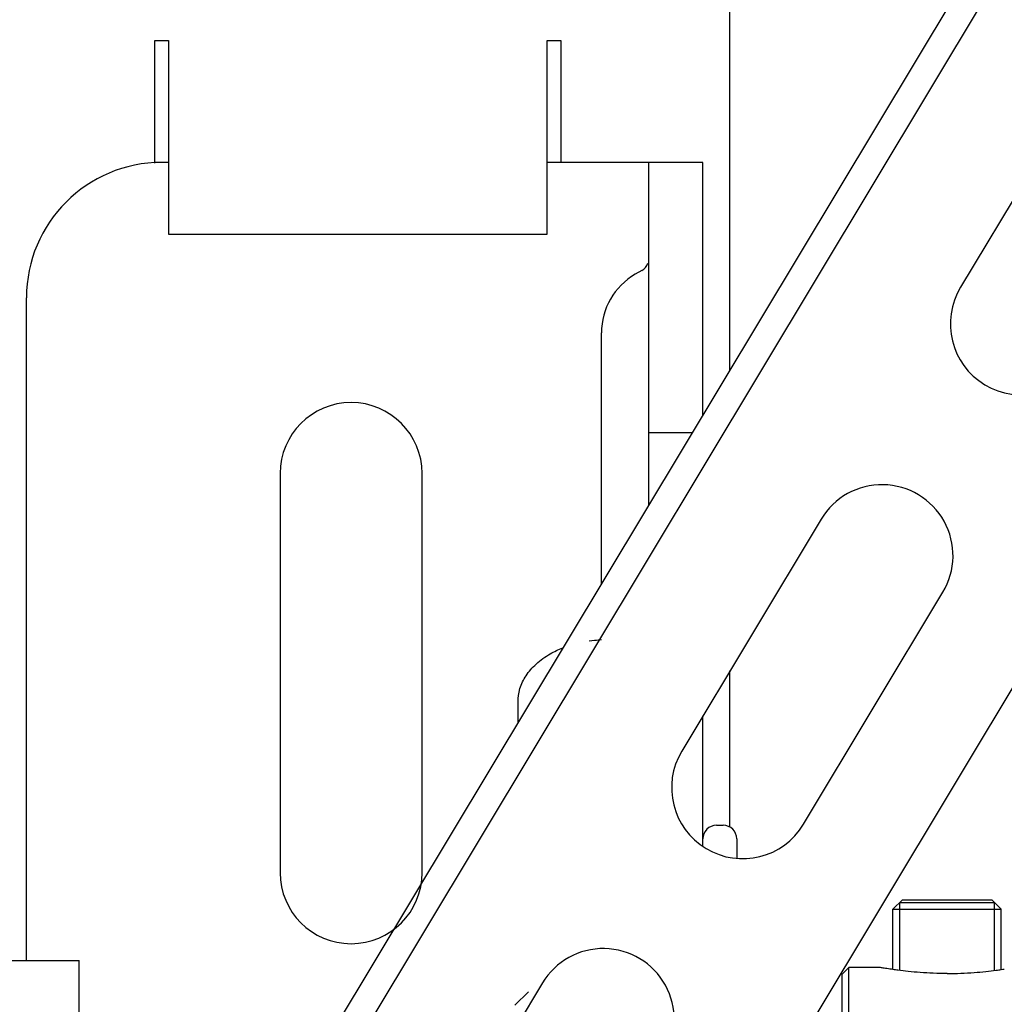
# Model space of a CAD drawing. Units: millimetres. Extents: x -47846 to 193312, y -19629 to 15243.
# Drawn here: x -42603 to -42531, y -6344 to -6271 of the extents above; entities that cross this region are included whole.
import ezdxf

# ---------------------------------------------------------------- set-up
doc = ezdxf.new("R2010")
doc.units = ezdxf.units.MM
doc.header["$LTSCALE"] = 46.255
doc.layers.get('0').update_dxf_attribs({"linetype": 'CONTINUOUS'})
for name, color, linetype in [('FLGU_BB4010_NEW_VIEW_1_253', 7, 'CONTINUOUS'), ('FLGU_IB_152_5_4_00_NEW_227', 7, 'CONTINUOUS'), ('FLGU_TSS4004_NEW_VIEW_1222', 7, 'CONTINUOUS'), ('FLGU_TSS4005_01_NEW_VIE232', 7, 'CONTINUOUS'), ('NOTE', 7, 'CONTINUOUS'), ('SCI_5_4_01_NEW_VIEW_1_B256', 7, 'CONTINUOUS'), ('VINT_M8X10_DIN_916_NEW_262', 7, 'CONTINUOUS')]:
    doc.layers.add(name, color=color, linetype=linetype)

msp = doc.modelspace()

# ---------------------------------------------------------------- linework, layer by layer
at = {"color": 7, "linetype": 'Continuous'}
for p, q in [((-42346.83517972549, -5957.296572676438), (-42734.77726890819, -6602.940632043406)), ((-42346.83517972549, -5961.179780729264), (-42733.06293430679, -6603.970708193207)), ((-42346.83517972549, -6015.544693468808), (-42709.06224988709, -6618.391774290707)), ((-42523.55503851149, -6273.667006000007), (-42533.8558000097, -6290.810352014007)), ((-42544.15656150789, -6307.953698028108), (-42554.45732300608, -6325.097044042108)), ((-42544.15656150789, -6307.953698028108), (-42554.45732300608, -6325.097044042108)), ((-42545.4570663487, -6330.50494382871), (-42535.15630485049, -6313.361597814608)), ((-42545.4570663487, -6330.50494382871), (-42535.15630485049, -6313.361597814608)), ((-42564.7580845043, -6342.240390056108), (-42575.0588460025, -6359.383736070209))]:
    msp.add_line(p, q, dxfattribs=at)
for centre, start, end in [((-42529.355671681, -6293.514301907308), 149.0000000000611, 329.0000000000611), ((-42539.6564331792, -6310.657647921307), 329.0000000000611, 149.0000000000611), ((-42539.6564331792, -6310.657647921307), 329.0000000000611, 149.0000000000611), ((-42549.95719467739, -6327.800993935409), 149.0000000000611, 329.0000000000611), ((-42549.95719467739, -6327.800993935409), 149.0000000000611, 329.0000000000611), ((-42560.2579561756, -6344.944339949405), 329.0000000000611, 149.0000000000611)]:
    msp.add_arc(centre, 5.25, start, end, dxfattribs=at)
at = {"layer": 'FLGU_BB4010_NEW_VIEW_1_253', "color": 7, "linetype": 'Continuous'}
for p, q in [((-42551.89794795091, -6330.585310171467), (-42551.3979479509, -6330.585310171467)), ((-42550.3979479509, -6331.585310171497), (-42550.3979479509, -6333.032459939495)), ((-42566.7979479509, -6343.885310171485), (-42565.7979479509, -6342.885310172474))]:
    msp.add_line(p, q, dxfattribs=at)
for centre, start, end in [((-42551.89794795091, -6331.585310171497), 89.99999999958312, 180), ((-42551.3979479509, -6331.585310171497), 0, 90)]:
    msp.add_arc(centre, 1, start, end, dxfattribs=at)
at = {"layer": 'FLGU_IB_152_5_4_00_NEW_227', "color": 7, "linetype": 'Continuous'}
for p, q in [((-42592.3979479509, -6281.585310171497), (-42592.8979479509, -6281.585310171497)), ((-42552.8979479509, -6281.585310171497), (-42564.39794795091, -6281.585310171497)), ((-42556.89794795091, -6306.899727839758), (-42556.89794795091, -6281.585310171497)), ((-42557.3979479509, -6289.564584228494), (-42557.8979479509, -6289.853259363495)), ((-42602.8979479509, -6340.585310171467), (-42602.8979479509, -6291.585310171497)), ((-42560.3979479509, -6312.72470602797), (-42560.3979479509, -6294.183386382494)), ((-42553.70472366098, -6301.585310171497), (-42556.89794795091, -6301.585310171497)), ((-42584.1479479509, -6304.585310171467), (-42584.1479479509, -6334.085310171497)), ((-42573.6479479509, -6334.085310171497), (-42573.6479479509, -6304.585310171467)), ((-42560.8979479509, -6316.934219569484), (-42561.2959314059, -6316.983840943481)), ((-42566.5548022009, -6322.971432232076), (-42566.5548022009, -6321.415475832466))]:
    msp.add_line(p, q, dxfattribs=at)
at = {"layer": 'FLGU_IB_152_5_4_00_NEW_227', "color": 82, "linetype": 'Continuous'}
msp.add_line((-42552.8979479509, -6300.242609910343), (-42552.8979479509, -6281.585310171497), dxfattribs=at)
at = {"layer": 'FLGU_IB_152_5_4_00_NEW_227', "color": 3, "linetype": 'Continuous'}
msp.add_line((-42552.8979479509, -6332.150070870157), (-42552.8979479509, -6322.501808132467), dxfattribs=at)
at = {"layer": 'FLGU_IB_152_5_4_00_NEW_227', "color": 7, "linetype": 'Continuous'}
for centre, radius, start, end in [((-42592.8979479509, -6291.585310171497), 10, 90, 180), ((-42557.8979479509, -6288.698558825468), 1, 300.0000000000103, 339.99999999896), ((-42555.3979479509, -6294.183386382494), 5, 120.0000000000103, 180), ((-42578.8979479509, -6304.585310171467), 5.25, 0, 180), ((-42556.7853340599, -6349.870161460472), 33.191713744, 96.2493411686905, 97.11751592469754), ((-42578.8979479509, -6334.085310171497), 5.25, 180, 0)]:
    msp.add_arc(centre, radius, start, end, dxfattribs=at)
msp.add_open_spline([(-42566.5548022009, -6321.415475832466), (-42566.5548022009, -6321.180635139048), (-42566.45395067561, -6320.391666974545), (-42565.99361717959, -6319.48947169364), (-42565.22357141117, -6318.589808081713), (-42564.25436990105, -6317.917513230183), (-42563.57654746979, -6317.590351211766), (-42563.24575894339, -6317.464259432392)], degree=3, knots=[0, 0, 0, 0, 0.9431390831982661, 1.993774002142271, 3.139119065088591, 4.428898114310834, 5.474558968373334, 5.474558968373334, 5.474558968373334, 5.474558968373334], dxfattribs=at)
at = {"layer": 'FLGU_TSS4004_NEW_VIEW_1222', "color": 82, "linetype": 'Continuous'}
for p, q in [((-42550.8979479509, -6296.914050945641), (-42550.8979479509, -6082.451218160473)), ((-42593.3979479509, -6272.585310171467), (-42592.3979479509, -6272.585310171467)), ((-42593.3979479509, -6281.640978140487), (-42593.3979479509, -6272.585310171467)), ((-42592.3979479509, -6272.585310171467), (-42592.3979479509, -6286.890047474466)), ((-42564.39794795091, -6272.585310171467), (-42563.3979479509, -6272.585310171467)), ((-42564.39794795091, -6286.890047474466), (-42564.39794795091, -6272.585310171467)), ((-42563.3979479509, -6272.585310171467), (-42563.3979479509, -6281.585310171497)), ((-42592.3979479509, -6286.890047474466), (-42564.39794795091, -6286.890047474466))]:
    msp.add_line(p, q, dxfattribs=at)
at = {"layer": 'FLGU_TSS4004_NEW_VIEW_1222', "color": 3, "linetype": 'Continuous'}
msp.add_line((-42550.8979479509, -6330.719402181472), (-42550.8979479509, -6319.173249167776), dxfattribs=at)
at = {"layer": 'FLGU_TSS4005_01_NEW_VIE232', "color": 7, "linetype": 'Continuous'}
for p in [(-42628.99794795091, -6340.585310171467), (-42598.99794795091, -6376.965894046712)]:
    msp.add_line(p, (-42598.99794795091, -6340.585310171467), dxfattribs=at)
at = {"layer": 'NOTE', "color": 82, "linetype": 'Continuous'}
msp.add_circle((-42727.443298707, -6242.441446131373), 423.5599546087138, dxfattribs=at)
at = {"layer": 'SCI_5_4_01_NEW_VIEW_1_B256', "color": 7, "linetype": 'Continuous'}
for p, q in [((-42542.5979463499, -6341.585311811497), (-42542.09794627391, -6341.085311807481)), ((-42539.8479476899, -6341.085310171467), (-42542.0979479109, -6341.085310171467)), ((-42542.0979479069, -6387.085310171467), (-42542.0979479069, -6341.085310171467)), ((-42542.5979479509, -6386.585117951465), (-42542.5979479509, -6341.585502390481))]:
    msp.add_line(p, q, dxfattribs=at)
for centre, radius, start, end in [((-42534.8681744569, -6313.943117324459), 27.596400382, 272.1569019993898, 274.1819699898811), ((-42534.87669423191, -6313.786676231473), 27.753046399, 274.175959701394, 276.0099204505136), ((-42535.1102195749, -6311.6419821495), 29.910404019, 276.0246530952185, 277.4829219896618), ((-42534.8260998479, -6313.727877621473), 27.805273326, 277.4622076766894, 278.2261170905466), ((-42534.7189376679, -6314.49680962148), 27.028920296, 278.2345099054716, 278.7309311072578), ((-42534.8480022119, -6314.415079005492), 27.124013982, 270.0001146174445, 272.1518426079246)]:
    msp.add_arc(centre, radius, start, end, dxfattribs=at)
for points, start_tangent, end_tangent in [([(-42538.8481770029, -6341.247065650467), (-42539.0797976629, -6341.21252112247), (-42539.5080181099, -6341.144071813462), (-42539.7633226679, -6341.100301973485), (-42539.8479479509, -6341.085310171467)], (-0.09986183049999997, 0.0144491434), (-4.591e-07, 8.04e-08)), ([(-42534.8479479509, -6341.539092986488), (-42535.8663429949, -6341.519965935491), (-42536.8401705299, -6341.46604163749), (-42537.7249632739, -6341.387185898486), (-42538.48092768091, -6341.297660956472), (-42538.8481770029, -6341.247065650467)], (-0.401837312, 0), (-0.3978653071, 0.05756766959999999))]:
    msp.add_spline(points, degree=3, dxfattribs=dict(at, start_tangent=start_tangent, end_tangent=end_tangent))
at = {"layer": 'VINT_M8X10_DIN_916_NEW_262', "color": 7, "linetype": 'Continuous'}
for p, q in [((-42538.8479479509, -6336.785310171479), (-42538.14794795091, -6336.085310171467)), ((-42538.3479479509, -6336.285310171479), (-42531.3479479509, -6336.285310171479)), ((-42538.14789027191, -6336.085310171467), (-42531.5480056309, -6336.085310171467)), ((-42530.8479479509, -6336.785310171479), (-42531.54794795089, -6336.085310171467)), ((-42538.8479479509, -6336.785310171479), (-42530.8479479509, -6336.785310171479)), ((-42538.8479479509, -6341.245482610473), (-42538.8479479509, -6336.785310171479)), ((-42530.8479479509, -6341.245482610473), (-42530.8479479509, -6336.785310171479))]:
    msp.add_line(p, q, dxfattribs=at)
at = {"layer": 'VINT_M8X10_DIN_916_NEW_262', "color": 2, "linetype": 'Continuous'}
for p, q in [((-42538.3479479509, -6341.313409056478), (-42538.3479479509, -6336.285310171479)), ((-42531.3479479509, -6341.31340905447), (-42531.3479479509, -6336.285310171479))]:
    msp.add_line(p, q, dxfattribs=at)

doc.saveas('drawing.dxf')
